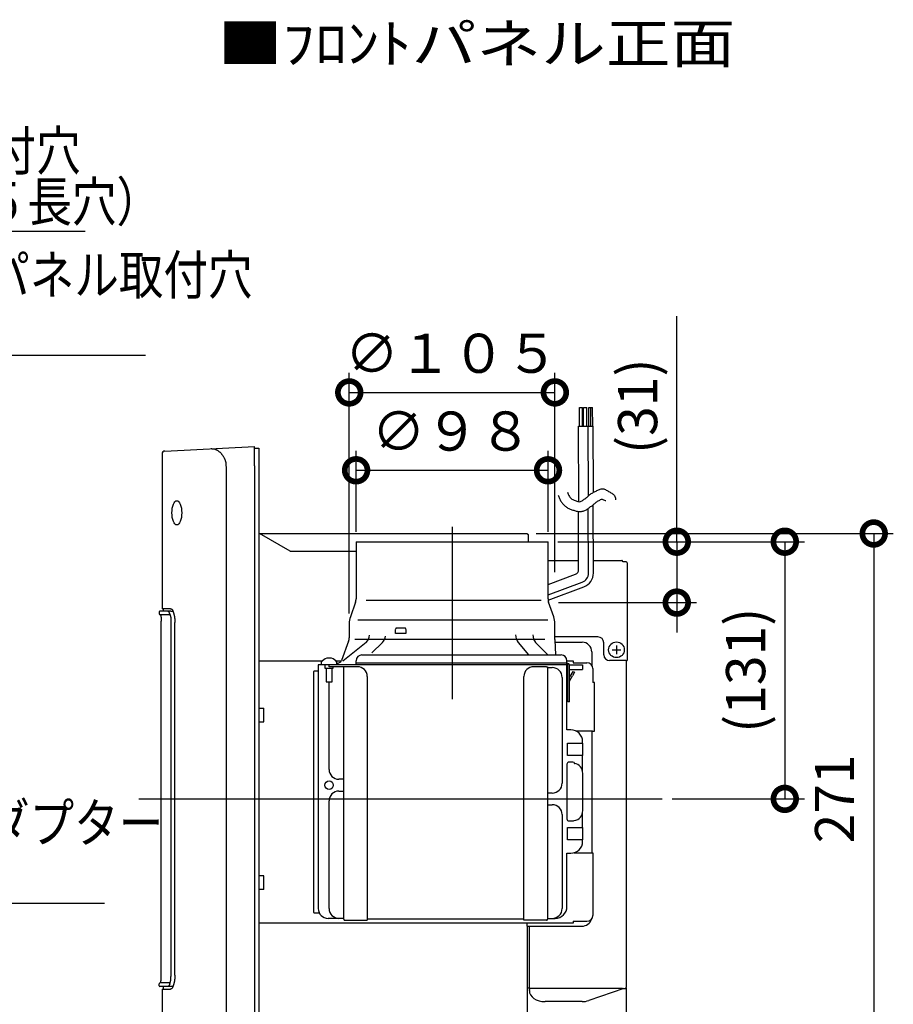
# Model space of a CAD drawing. Extents: x -424 to 186, y -4 to 301.
# Drawn here: x -167 to -122, y 177 to 227 of the extents above; entities that cross this region are included whole.
import ezdxf

# ---------------------------------------------------------------- set-up
doc = ezdxf.new("R2010")
doc.units = 0
doc.linetypes.add('CENTER', pattern=[50.8, 31.75, -6.35, 6.35, -6.35])
doc.linetypes.add('DASHED', pattern=[19.05, 12.7, -6.35])
doc.layers.get('0').update_dxf_attribs({"linetype": 'CONTINUOUS'})
doc.layers.add('S3', color=7, linetype='CONTINUOUS')
doc.styles.add('MX_DIMTXSTY_3', font='txt.shx', dxfattribs={"width": 1.1, "bigfont": 'extfont.shx'})
doc.styles.add('MX_DIMTXSTY_4', font='txt.shx', dxfattribs={"width": 0.85, "bigfont": 'extfont.shx'})
doc.styles.add('MX_DIMTXSTY_8', font='txt.shx', dxfattribs={"width": 1.35, "bigfont": 'extfont.shx'})
doc.styles.add('MX_NOTE_STANDARD', font='txt.shx', dxfattribs={"bigfont": 'extfont.shx'})

# ---------------------------------------------------------------- blocks, each defined once
blk = doc.blocks.new('_DOTSMALL')
at = {"color": 0, "linetype": 'ByBlock', "lineweight": -2, "const_width": 0.5}
blk.add_lwpolyline([(-0.0625, 0, 1), (0.0625, 0, 1)], format="xyb", close=True, dxfattribs=at)

msp = doc.modelspace()

# ---------------------------------------------------------------- linework, layer by layer
at = {"layer": 'S3', "color": 7, "linetype": 'Continuous'}
for p, q in [((-181.548, 216.121), (-163.222, 216.121)), ((-133.008, 200.256), (-133.008, 211.776)), ((-182.63, 209.781), (-160.146, 209.781)), ((-149.736, 196.586), (-149.736, 208.879)), ((-139.235, 198.705), (-139.235, 208.879)), ((-149.736, 207.879), (-139.235, 207.879)), ((-137.981, 207.105), (-137.821, 207.106)), ((-137.977, 206.154), (-137.981, 207.105)), ((-137.817, 206.154), (-137.821, 207.106)), ((-137.771, 207.106), (-137.606, 207.107)), ((-137.767, 206.155), (-137.771, 207.106)), ((-137.602, 206.156), (-137.606, 207.107)), ((-137.506, 207.107), (-137.306, 207.108)), ((-137.502, 206.156), (-137.506, 207.107)), ((-137.402, 206.157), (-137.406, 207.108)), ((-137.302, 206.157), (-137.306, 207.108)), ((-138.036, 206.153), (-137.286, 206.157)), ((-138.017, 202.305), (-138.036, 206.153)), ((-137.518, 202.601), (-137.536, 206.156)), ((-137.269, 202.772), (-137.286, 206.157)), ((-159.298, 204.736), (-159.298, 196.836)), ((-159.156, 204.886), (-154.568, 205.126)), ((-154.568, 204.128), (-154.568, 205.126)), ((-154.568, 205.035), (-154.348, 205.035)), ((-149.386, 200.756), (-149.386, 204.904)), ((-139.585, 200.756), (-139.585, 204.904)), ((-154.348, 204.137), (-154.348, 170.114)), ((-156.026, 204.051), (-156.026, 170.199)), ((-154.568, 204.128), (-154.568, 170.123)), ((-149.386, 203.904), (-139.585, 203.904)), ((-137.269, 198.658), (-137.286, 202.134)), ((-138.02, 198.83), (-138.035, 201.802)), ((-137.519, 198.657), (-137.535, 201.952)), ((-154.348, 200.676), (-140.697, 200.676)), ((-152.758, 199.776), (-154.317, 200.676)), ((-140.197, 200.676), (-121.95, 200.676)), ((-122.95, 200.676), (-122.95, 173.574)), ((-149.386, 200.256), (-139.585, 200.256)), ((-149.386, 200.256), (-149.386, 197.341)), ((-140.597, 200.576), (-140.597, 200.256)), ((-139.585, 197.341), (-139.585, 200.256)), ((-139.085, 200.256), (-126.492, 200.256)), ((-133.008, 200.256), (-133.008, 197.147)), ((-127.492, 200.256), (-127.492, 187.125)), ((-152.758, 199.776), (-149.386, 199.776)), ((-139.585, 199.296), (-139.322, 199.296)), ((-139.322, 199.296), (-138.524, 199.296)), ((-138.524, 199.296), (-138.022, 199.296)), ((-137.272, 199.296), (-135.811, 199.296)), ((-135.597, 199.236), (-135.757, 199.236)), ((-135.537, 199.176), (-135.537, 194.186)), ((-139.585, 198.075), (-138.183, 198.594)), ((-139.585, 197.542), (-137.845, 198.186)), ((-139.581, 197.277), (-137.759, 197.951)), ((-133.008, 197.936), (-133.008, 195.616)), ((-149.414, 197.176), (-149.68, 196.416)), ((-139.932, 197.257), (-148.87, 197.257)), ((-139.291, 196.416), (-139.557, 197.176)), ((-139.047, 197.147), (-132.008, 197.147)), ((-159.448, 196.674), (-159.448, 196.574)), ((-158.855, 196.704), (-159.418, 196.704)), ((-158.869, 196.836), (-159.298, 196.836)), ((-158.855, 196.704), (-158.749, 196.704)), ((-158.887, 196.524), (-159.398, 196.524)), ((-159.345, 178.046), (-159.345, 196.204)), ((-158.847, 196.186), (-158.847, 178.047)), ((-158.646, 178.115), (-158.646, 196.136)), ((-149.736, 196.086), (-149.736, 195.346)), ((-139.592, 196.253), (-149.301, 196.253)), ((-139.235, 195.266), (-139.235, 196.086)), ((-147.366, 195.566), (-147.366, 195.782)), ((-146.861, 195.836), (-147.353, 195.836)), ((-146.847, 195.782), (-146.847, 195.566)), ((-149.768, 195.171), (-150.137, 194.185)), ((-148.873, 195.108), (-150.059, 194.158)), ((-139.752, 195.267), (-149.458, 195.267)), ((-148.036, 195.108), (-148.588, 194.58)), ((-146.847, 195.566), (-147.366, 195.566)), ((-144.486, 195.266), (-144.486, 195.245)), ((-144.486, 195.245), (-144.486, 194.476)), ((-141.106, 195.106), (-140.584, 194.476)), ((-140.218, 195.106), (-139.598, 194.476)), ((-137.037, 195.396), (-139.235, 195.396)), ((-139.235, 195.245), (-139.203, 194.476)), ((-139.23, 195.126), (-137.847, 195.126)), ((-136.737, 194.486), (-136.737, 195.096)), ((-137.347, 194.626), (-137.347, 193.941)), ((-136.306, 194.736), (-135.868, 194.736)), ((-136.087, 194.954), (-136.087, 194.521)), ((-154.348, 194.176), (-154.298, 194.176)), ((-154.298, 194.176), (-151.098, 194.176)), ((-151.166, 194.106), (-151.166, 193.976)), ((-150.644, 194.306), (-150.885, 194.306)), ((-150.434, 194.176), (-150.141, 194.176)), ((-150.366, 193.976), (-150.366, 194.106)), ((-149.386, 194.056), (-149.386, 194.176)), ((-149.086, 194.476), (-138.915, 194.476)), ((-138.615, 190.65), (-138.615, 194.176)), ((-138.615, 194.176), (-138.597, 194.176)), ((-138.597, 194.176), (-138.298, 194.176)), ((-138.297, 194.174), (-138.297, 194.076)), ((-138.297, 194.076), (-137.597, 194.076)), ((-135.597, 194.186), (-136.437, 194.186)), ((-135.597, 194.186), (-135.537, 194.186)), ((-135.587, 194.186), (-135.587, 177.515)), ((-151.316, 193.646), (-151.491, 193.646)), ((-151.316, 193.976), (-151.316, 181.525)), ((-138.615, 193.976), (-151.316, 193.976)), ((-150.981, 193.976), (-150.981, 193.806)), ((-150.981, 193.806), (-150.766, 193.806)), ((-150.916, 193.806), (-150.916, 193.105)), ((-150.766, 193.876), (-150.766, 193.976)), ((-149.315, 193.876), (-150.766, 193.876)), ((-150.766, 193.806), (-150.551, 193.806)), ((-150.606, 193.806), (-150.616, 193.803)), ((-150.616, 193.105), (-150.616, 193.806)), ((-150.551, 193.806), (-150.551, 193.876)), ((-150.016, 180.975), (-150.016, 193.876)), ((-149.386, 193.976), (-149.386, 194.056)), ((-139.665, 193.876), (-140.315, 193.876)), ((-139.665, 193.876), (-139.615, 193.876)), ((-139.615, 193.876), (-139.615, 180.975)), ((-139.615, 193.826), (-139.365, 193.826)), ((-138.565, 192.575), (-138.565, 193.926)), ((-138.495, 193.976), (-138.415, 193.976)), ((-138.485, 192.075), (-138.485, 193.926)), ((-138.485, 193.726), (-137.815, 193.726)), ((-138.415, 193.976), (-137.815, 193.976)), ((-138.404, 193.455), (-138.304, 193.629)), ((-138.235, 193.589), (-138.335, 193.415)), ((-138.304, 193.629), (-138.235, 193.589)), ((-137.815, 193.976), (-137.815, 193.926)), ((-137.815, 193.926), (-137.815, 193.726)), ((-137.297, 193.776), (-137.297, 193.075)), ((-151.568, 193.569), (-151.568, 181.381)), ((-150.916, 193.105), (-150.616, 193.105)), ((-150.766, 188.625), (-150.766, 193.105)), ((-148.816, 193.376), (-148.816, 180.925)), ((-140.815, 180.925), (-140.815, 193.376)), ((-138.865, 193.326), (-138.865, 187.925)), ((-138.485, 193.316), (-138.404, 193.455)), ((-138.478, 193.167), (-138.485, 193.171)), ((-138.478, 193.167), (-138.335, 193.415)), ((-137.217, 193.075), (-137.297, 193.075)), ((-137.217, 190.575), (-137.217, 193.075)), ((-138.565, 192.075), (-138.565, 192.575)), ((-138.485, 192.075), (-138.565, 192.075)), ((-154.348, 191.756), (-154.098, 191.756)), ((-154.098, 191.057), (-154.098, 191.756)), ((-154.348, 191.057), (-154.098, 191.057)), ((-138.415, 190.65), (-138.615, 190.65)), ((-137.317, 190.575), (-138.125, 190.575)), ((-137.347, 190.575), (-137.347, 184.375)), ((-137.317, 190.575), (-137.217, 190.575)), ((-138.583, 189.332), (-138.583, 189.968)), ((-138.583, 189.968), (-137.815, 189.968)), ((-137.815, 189.968), (-137.815, 190.05)), ((-137.815, 189.968), (-137.815, 189.8)), ((-137.815, 189.8), (-137.815, 189.5)), ((-137.815, 189.332), (-138.583, 189.332)), ((-137.815, 189.5), (-137.815, 189.332)), ((-137.815, 188.517), (-137.815, 189.332)), ((-138.615, 188.9), (-138.615, 186.1)), ((-138.315, 189), (-138.515, 189)), ((-138.277, 188.925), (-138.285, 188.925)), ((-150.016, 188.125), (-150.266, 188.125)), ((-137.812, 186.525), (-137.812, 188.425)), ((-150.266, 187.525), (-150.016, 187.525)), ((-139.365, 187.425), (-139.615, 187.425)), ((-133.252, 187.125), (-126.492, 187.125)), ((-150.766, 181.525), (-150.766, 187.025)), ((-139.615, 186.825), (-139.365, 186.825)), ((-138.865, 186.325), (-138.865, 181.525)), ((-137.815, 185.668), (-137.815, 186.433)), ((-138.583, 185.032), (-138.583, 185.668)), ((-138.583, 185.668), (-137.815, 185.668)), ((-138.515, 186), (-138.315, 186)), ((-137.815, 185.668), (-137.815, 185.5)), ((-137.815, 185.032), (-138.583, 185.032)), ((-137.815, 185.5), (-137.815, 185.2)), ((-137.815, 185.2), (-137.815, 185.032)), ((-137.815, 184.95), (-137.815, 185.032)), ((-138.615, 181.625), (-138.615, 184.35)), ((-138.615, 184.35), (-138.415, 184.35)), ((-138.244, 184.375), (-137.297, 184.375)), ((-137.297, 184.375), (-137.297, 181.175)), ((-154.098, 183.194), (-154.348, 183.194)), ((-154.098, 182.494), (-154.098, 183.194)), ((-154.098, 182.494), (-154.348, 182.494)), ((-175.981, 181.795), (-162.238, 181.795)), ((-151.491, 181.305), (-151.265, 181.305)), ((-150.016, 181.025), (-150.816, 181.025)), ((-139.615, 181.025), (-139.365, 181.025)), ((-139.365, 181.025), (-139.215, 181.025)), ((-154.298, 180.775), (-154.348, 180.775)), ((-138.298, 180.775), (-154.298, 180.775)), ((-149.966, 180.925), (-148.816, 180.925)), ((-140.815, 180.975), (-148.816, 180.975)), ((-139.665, 180.925), (-140.815, 180.925)), ((-140.647, 180.625), (-140.647, 180.775)), ((-140.647, 180.625), (-137.847, 180.625)), ((-140.647, 180.625), (-140.647, 174.474)), ((-140.537, 177.435), (-140.537, 180.625)), ((-138.297, 180.875), (-138.297, 180.777)), ((-138.297, 180.875), (-137.597, 180.875)), ((-159.448, 177.577), (-159.448, 177.677)), ((-158.741, 177.547), (-159.418, 177.547)), ((-158.887, 177.727), (-159.398, 177.727)), ((-135.587, 177.477), (-135.587, 177.515)), ((-159.298, 177.415), (-158.869, 177.415)), ((-159.298, 177.415), (-159.298, 169.514)), ((-140.647, 177.475), (-140.537, 177.475)), ((-140.537, 177.435), (-140.537, 177.392)), ((-135.777, 177.435), (-140.537, 177.435)), ((-140.537, 177.339), (-140.537, 177.392)), ((-140.537, 177.339), (-140.522, 177.229)), ((-140.522, 177.229), (-140.476, 177.122)), ((-140.476, 177.122), (-140.402, 177.025)), ((-140.402, 177.025), (-140.303, 176.939)), ((-135.707, 177.435), (-137.504, 176.828)), ((-135.776, 177.435), (-135.647, 177.435)), ((-135.587, 177.477), (-135.587, 174.371)), ((-140.303, 176.939), (-140.182, 176.869)), ((-140.182, 176.869), (-140.043, 176.816)), ((-140.043, 176.816), (-139.893, 176.784)), ((-139.893, 176.784), (-139.737, 176.773)), ((-137.848, 176.773), (-139.737, 176.773))]:
    msp.add_line(p, q, dxfattribs=at)
at = {"layer": 'S3', "color": 7, "linetype": 'CENTER'}
for p, q in [((-144.486, 201.01), (-144.486, 192.218)), ((-160.477, 187.125), (-133.752, 187.125))]:
    msp.add_line(p, q, dxfattribs=at)
at = {"layer": 'S3', "color": 7, "linetype": 'DASHED'}
msp.add_line((-138.615, 194.056), (-149.386, 194.056), dxfattribs=at)
at = {"layer": 'S3', "color": 7, "linetype": 'Continuous'}
for centre, radius in [((-136.087, 194.736), 0.4), ((-150.766, 187.825), 0.215)]:
    msp.add_circle(centre, radius, dxfattribs=at)
for centre, radius, start, end in [((-159.148, 204.736), 0.15, 93.0001, 179.7528), ((-135.597, 199.176), 0.06, 0, 90), ((-138.27, 198.828), 0.25, 290.2894, 0.2894), ((-138.019, 198.655), 0.5, 290.2894, 0.2892), ((-138.019, 198.655), 0.75, 290.289, 0.2893), ((-149.886, 197.341), 0.5, 340.71, 0), ((-139.085, 197.341), 0.5, 180, 199.29), ((-159.418, 196.674), 0.03, 90, 180), ((-159.398, 196.574), 0.05, 180, 270), ((-148.736, 196.086), 1, 160.7099, 180), ((-140.235, 196.086), 1, 0, 19.2901), ((-147.26, 195.785), 0.106, 151.1564, 181.3451), ((-146.95, 195.784), 0.104, 359.1807, 30.0622), ((-150.236, 195.346), 0.5, 339.444, 0), ((-149.228, 195.496), 0.526, 312.4758, 358.3047), ((-148.507, 195.534), 0.636, 317.8779, 351.1432), ((-140.571, 195.519), 0.677, 181.7131, 217.6884), ((-139.821, 195.461), 0.533, 175.9132, 221.8654), ((-138.735, 195.266), 0.5, 180, 182.386), ((-137.847, 194.626), 0.5, 0, 90), ((-137.037, 195.096), 0.3, 0, 90), ((-150.623, 193.644), 0.712, 111.7928, 139.6375), ((-150.908, 193.644), 0.712, 40.3624, 68.2072), ((-150.324, 194.256), 0.2, 258.0528, 339.444), ((-149.086, 194.176), 0.3, 90, 180), ((-138.915, 194.176), 0.3, 0.0002, 90), ((-137.597, 193.776), 0.3, 0, 90), ((-136.437, 194.486), 0.3, 180, 270), ((-149.316, 193.376), 0.5, 0, 90), ((-140.315, 193.376), 0.5, 90, 180), ((-139.365, 193.326), 0.5, 0, 90), ((-138.615, 193.926), 0.13, 0, 90), ((-138.615, 193.926), 0.05, 0, 90), ((-138.435, 193.142), 0.05, 149.9993, 180), ((-138.415, 190.05), 0.6, 0, 90), ((-150.266, 188.625), 0.5, 180, 270), ((-138.515, 188.9), 0.1, 90, 180), ((-138.315, 188.9), 0.1, 13.0778, 90), ((-138.283, 188.456), 0.472, 356.2963, 84.4343), ((-139.365, 187.925), 0.5, 270, 0), ((-150.266, 187.025), 0.5, 90, 180), ((-139.365, 186.325), 0.5, 0, 90), ((-138.515, 186.1), 0.1, 180, 270), ((-138.283, 186.495), 0.472, 273.969, 3.7037), ((-138.315, 186.1), 0.1, 270, 310.5293), ((-138.415, 184.95), 0.6, 270, 0), ((-150.816, 181.525), 0.5, 180, 270), ((-150.266, 181.525), 0.5, 180, 270), ((-139.365, 181.525), 0.5, 270, 0), ((-139.215, 181.625), 0.6, 270, 0), ((-137.597, 181.175), 0.3, 270, 0), ((-149.966, 180.975), 0.05, 180, 270), ((-139.665, 180.975), 0.05, 270, 0), ((-137.847, 181.125), 0.5, 270, 343.2581), ((-159.398, 177.677), 0.05, 90, 180), ((-159.418, 177.577), 0.03, 180, 270), ((-135.639, 177.488), 0.0536, 261.9483, 348.5775), ((-137.845, 177.856), 1.083, 269.8207, 288.3778)]:
    msp.add_arc(centre, radius, start, end, dxfattribs=at)
msp.add_ellipse((-158.542, 201.731), major_axis=(0, 0.618), ratio=0.406593, dxfattribs=at)
for centre, major_axis, start_param, end_param in [((-151.383, 193.461), (-0.174, 0.174), 5.710757, 6.855614), ((-151.383, 181.489), (0.174, 0.174), 2.569164, 3.714021)]:
    msp.add_ellipse(centre, major_axis=major_axis, ratio=0.406626, start_param=start_param, end_param=end_param, dxfattribs=at)
for points, start_tangent, end_tangent in [([(-156.796, 205.01), (-156.747, 205.008), (-156.698, 205.008), (-156.65, 205.004), (-156.603, 204.99), (-156.559, 204.971), (-156.515, 204.948), (-156.472, 204.924), (-156.431, 204.897), (-156.392, 204.869), (-156.354, 204.838), (-156.318, 204.805), (-156.284, 204.769), (-156.252, 204.732), (-156.222, 204.694), (-156.195, 204.654), (-156.169, 204.612), (-156.144, 204.57), (-156.121, 204.526), (-156.1, 204.482), (-156.081, 204.437), (-156.065, 204.39), (-156.052, 204.343), (-156.043, 204.295), (-156.038, 204.246), (-156.035, 204.198), (-156.033, 204.149), (-156.03, 204.1), (-156.026, 204.051)], (0.999312, -0.037076), (0.080288, -0.996772)), ([(-154.348, 205.035), (-154.348, 204.994), (-154.348, 204.954), (-154.348, 204.913), (-154.348, 204.872), (-154.348, 204.831), (-154.348, 204.79), (-154.348, 204.749), (-154.348, 204.708), (-154.348, 204.668), (-154.348, 204.627), (-154.348, 204.586), (-154.348, 204.545), (-154.348, 204.504), (-154.348, 204.463), (-154.348, 204.423), (-154.348, 204.382), (-154.348, 204.341), (-154.348, 204.3), (-154.348, 204.259), (-154.348, 204.218), (-154.348, 204.177), (-154.348, 204.137)], (0, -1), (0, -1)), ([(-139.066, 202.634), (-139.037, 202.549), (-139.002, 202.467), (-138.962, 202.387), (-138.916, 202.31), (-138.865, 202.237), (-138.808, 202.169), (-138.745, 202.105), (-138.677, 202.047), (-138.605, 201.997), (-138.527, 201.953), (-138.445, 201.917), (-138.36, 201.887), (-138.274, 201.86), (-138.189, 201.833), (-138.103, 201.812), (-138.014, 201.801), (-137.925, 201.801), (-137.836, 201.813), (-137.75, 201.837), (-137.667, 201.872), (-137.589, 201.916), (-137.515, 201.967), (-137.444, 202.022), (-137.37, 202.071), (-137.298, 202.124), (-137.231, 202.184), (-137.167, 202.246), (-137.094, 202.298), (-137.016, 202.34), (-136.937, 202.383), (-136.857, 202.425), (-136.788, 202.42), (-136.708, 202.377), (-136.631, 202.355)], (0.291864, -0.95646), (0.983607, -0.180324)), ([(-138.587, 202.779), (-138.556, 202.693), (-138.514, 202.61), (-138.462, 202.534), (-138.399, 202.466), (-138.325, 202.412), (-138.241, 202.374), (-138.153, 202.346), (-138.065, 202.318), (-137.975, 202.299), (-137.886, 202.321), (-137.809, 202.372), (-137.736, 202.428), (-137.658, 202.48), (-137.586, 202.536), (-137.519, 202.601), (-137.45, 202.661), (-137.374, 202.713), (-137.294, 202.759), (-137.212, 202.802), (-137.13, 202.846), (-137.048, 202.888), (-136.963, 202.925), (-136.874, 202.95), (-136.783, 202.957), (-136.693, 202.936), (-136.611, 202.894), (-136.53, 202.849), (-136.449, 202.806), (-136.368, 202.761), (-136.291, 202.71), (-136.223, 202.647), (-136.173, 202.57), (-136.145, 202.483), (-136.132, 202.391)], (0.291376, -0.956609), (0.05285, -0.998602)), ([(-140.697, 200.676), (-140.688, 200.675), (-140.679, 200.674), (-140.67, 200.674), (-140.662, 200.672), (-140.653, 200.67), (-140.646, 200.666), (-140.638, 200.661), (-140.632, 200.655), (-140.625, 200.648), (-140.618, 200.642), (-140.612, 200.635), (-140.607, 200.627), (-140.603, 200.619), (-140.601, 200.611), (-140.6, 200.602), (-140.599, 200.593), (-140.598, 200.584), (-140.597, 200.576)], (0.990671, -0.136277), (0.13465, -0.990893)), ([(-135.757, 199.236), (-135.759, 199.24), (-135.761, 199.244), (-135.763, 199.248), (-135.766, 199.252), (-135.768, 199.256), (-135.771, 199.26), (-135.773, 199.264), (-135.776, 199.268), (-135.778, 199.272), (-135.781, 199.275), (-135.784, 199.279), (-135.787, 199.283), (-135.79, 199.287), (-135.793, 199.291), (-135.798, 199.293), (-135.802, 199.294), (-135.807, 199.295), (-135.811, 199.296)], (-0.503687, 0.863886), (-0.976063, 0.217486)), ([(-159.21, 196.704), (-159.211, 196.713), (-159.213, 196.721), (-159.214, 196.73), (-159.215, 196.739), (-159.216, 196.748), (-159.218, 196.757), (-159.219, 196.765), (-159.22, 196.774), (-159.222, 196.784), (-159.223, 196.793), (-159.226, 196.802), (-159.229, 196.81), (-159.234, 196.818), (-159.24, 196.824), (-159.247, 196.83), (-159.253, 196.836)], (-0.139125, 0.990275), (-0.758041, 0.652207)), ([(-158.902, 196.571), (-158.906, 196.582), (-158.91, 196.592), (-158.914, 196.603), (-158.918, 196.613), (-158.921, 196.624), (-158.926, 196.634), (-158.93, 196.645), (-158.934, 196.656), (-158.94, 196.667), (-158.946, 196.677), (-158.953, 196.686), (-158.963, 196.692), (-158.973, 196.696), (-158.984, 196.699), (-158.996, 196.701), (-159.005, 196.704)], (-0.355619, 0.934631), (-0.957224, 0.289348)), ([(-158.869, 196.836), (-158.836, 196.824), (-158.802, 196.813), (-158.774, 196.791), (-158.756, 196.761), (-158.743, 196.729), (-158.733, 196.695), (-158.723, 196.66), (-158.713, 196.626), (-158.702, 196.592), (-158.692, 196.558), (-158.683, 196.524), (-158.675, 196.489), (-158.668, 196.455), (-158.662, 196.42), (-158.657, 196.385), (-158.653, 196.35), (-158.65, 196.314), (-158.649, 196.279), (-158.648, 196.243), (-158.648, 196.208), (-158.647, 196.172), (-158.646, 196.137)], (0.948474, -0.316856), (0.022214, -0.999753)), ([(-159.363, 196.523), (-159.361, 196.505), (-159.359, 196.488), (-159.356, 196.47), (-159.354, 196.453), (-159.353, 196.435), (-159.351, 196.418), (-159.35, 196.4), (-159.349, 196.383), (-159.348, 196.365), (-159.347, 196.347), (-159.346, 196.329), (-159.345, 196.311), (-159.345, 196.293), (-159.344, 196.276), (-159.345, 196.258), (-159.345, 196.241), (-159.345, 196.223), (-159.345, 196.205)], (0.12709, -0.991891), (-0.001738, -0.999998)), ([(-158.902, 196.571), (-158.895, 196.549), (-158.888, 196.526), (-158.881, 196.504), (-158.874, 196.482), (-158.868, 196.459), (-158.863, 196.436), (-158.858, 196.413), (-158.855, 196.39), (-158.853, 196.367), (-158.851, 196.344), (-158.849, 196.321), (-158.849, 196.297), (-158.848, 196.274), (-158.848, 196.25), (-158.848, 196.227), (-158.847, 196.204)], (0.281031, -0.959699), (0.023132, -0.999732)), ([(-138.244, 188.925), (-138.243, 188.925), (-138.241, 188.925), (-138.238, 188.925), (-138.237, 188.925)], (0.999992, -0.004048), (0.999808, -0.019581)), ([(-159.363, 177.728), (-159.361, 177.745), (-159.359, 177.763), (-159.356, 177.78), (-159.354, 177.797), (-159.353, 177.815), (-159.351, 177.833), (-159.35, 177.85), (-159.349, 177.868), (-159.348, 177.886), (-159.347, 177.903), (-159.346, 177.921), (-159.345, 177.939), (-159.345, 177.957), (-159.344, 177.975), (-159.345, 177.992), (-159.345, 178.009), (-159.345, 178.027), (-159.345, 178.045)], (0.12709, 0.991891), (-0.001738, 0.999998)), ([(-158.902, 177.679), (-158.895, 177.702), (-158.888, 177.724), (-158.881, 177.746), (-158.874, 177.769), (-158.868, 177.791), (-158.863, 177.814), (-158.858, 177.837), (-158.855, 177.86), (-158.853, 177.883), (-158.851, 177.906), (-158.849, 177.93), (-158.849, 177.953), (-158.848, 177.976), (-158.848, 178), (-158.848, 178.023), (-158.847, 178.047)], (0.281031, 0.959699), (0.023132, 0.999732)), ([(-158.646, 178.115), (-158.648, 178.079), (-158.649, 178.044), (-158.65, 178.008), (-158.65, 177.973), (-158.651, 177.937), (-158.653, 177.902), (-158.656, 177.867), (-158.661, 177.831), (-158.666, 177.796), (-158.673, 177.761), (-158.682, 177.726), (-158.691, 177.692), (-158.701, 177.658), (-158.712, 177.624), (-158.724, 177.591), (-158.736, 177.558), (-158.749, 177.525), (-158.761, 177.492), (-158.778, 177.46), (-158.802, 177.435), (-158.835, 177.423), (-158.869, 177.415)], (-0.037312, -0.999304), (-0.981226, -0.19286)), ([(-159.253, 177.415), (-159.244, 177.423), (-159.235, 177.431), (-159.227, 177.439), (-159.222, 177.45), (-159.219, 177.462), (-159.217, 177.473), (-159.216, 177.485), (-159.216, 177.498), (-159.216, 177.51), (-159.215, 177.522), (-159.213, 177.534), (-159.21, 177.546)], (0.739841, 0.672782), (0.22253, 0.974926)), ([(-158.902, 177.679), (-158.906, 177.669), (-158.91, 177.658), (-158.914, 177.648), (-158.918, 177.637), (-158.921, 177.627), (-158.926, 177.616), (-158.93, 177.605), (-158.934, 177.594), (-158.94, 177.583), (-158.946, 177.573), (-158.953, 177.565), (-158.963, 177.558), (-158.973, 177.554), (-158.984, 177.552), (-158.996, 177.549), (-159.005, 177.547)], (-0.355619, -0.934631), (-0.957224, -0.289348))]:
    msp.add_spline(points, degree=3, dxfattribs=dict(at, start_tangent=start_tangent, end_tangent=end_tangent))

# ---------------------------------------------------------------- block references
at = {"layer": 'S3', "color": 7, "xscale": 2.32, "yscale": 2.32, "zscale": 2.32}
for p, rotation in [((-149.736, 207.879), 180), ((-149.386, 203.904), 180), ((-122.95, 200.676), 90), ((-133.008, 200.256), 90), ((-127.492, 200.256), 90), ((-133.008, 197.147), 270), ((-127.492, 187.125), 270)]:
    msp.add_blockref('_DOTSMALL', p, dxfattribs=dict(at, rotation=rotation))
for p in [(-139.235, 207.879), (-139.585, 203.904)]:
    msp.add_blockref('_DOTSMALL', p, dxfattribs=at)

# ---------------------------------------------------------------- texts
at = {"layer": 'S3', "color": 7, "linetype": 'Continuous', "style": 'MX_NOTE_STANDARD'}
for s, width, p in [('■ﾌﾛﾝﾄパネル正面', 1.21062, (-156.451, 224.703)), ('１１－本体取付穴', 0.833333, (-181.643, 219.221)), ('（５×１３．５長穴）', 0.833333, (-182.088, 216.621)), ('４－フロントパネル取付穴', 0.833333, (-181.966, 212.881)), ('排気アダプター', 0.833333, (-175.155, 184.895))]:
    msp.add_text(s, height=2, dxfattribs=dict(at, width=width)).set_placement(p)
at = {"layer": 'S3', "color": 7, "linetype": 'Continuous', "char_height": 2, "attachment_point": 5, "line_spacing_factor": 0.9, "style": 'MX_DIMTXSTY_4'}
for s, insert in [('\\A1;∅１０５', (-144.486, 209.879)), ('\\A1;∅９８', (-144.486, 205.904))]:
    msp.add_mtext(s, dxfattribs=dict(at, insert=insert))
at = {"layer": 'S3', "color": 7, "linetype": 'Continuous', "char_height": 2, "attachment_point": 5, "rotation": 90, "line_spacing_factor": 0.9}
for s, insert, style in [('\\A1;(31)', (-135.008, 207.176), 'MX_DIMTXSTY_8'), ('\\A1;(131)', (-129.492, 193.691), 'MX_DIMTXSTY_8'), ('\\A1;271', (-124.95, 187.125), 'MX_DIMTXSTY_3')]:
    msp.add_mtext(s, dxfattribs=dict(at, insert=insert, style=style))

doc.saveas('drawing.dxf')
